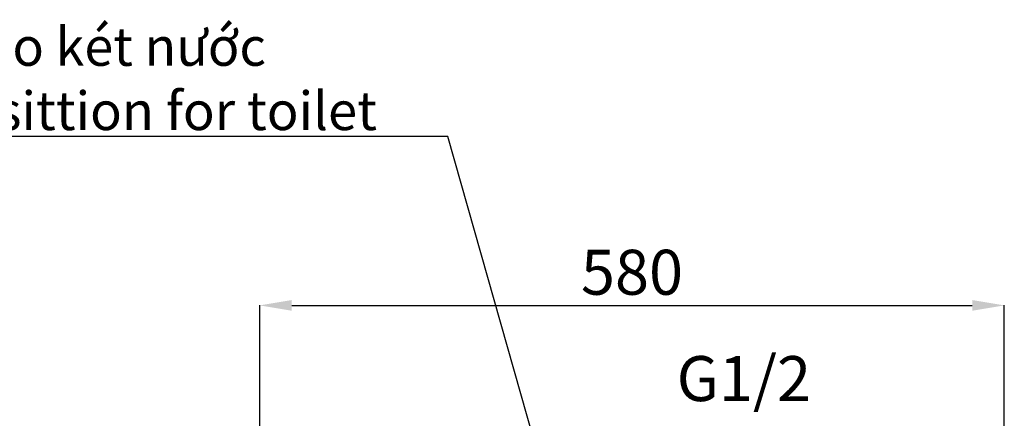
# Model space of a CAD drawing. Units: inches. Extents: x -8700 to -1767, y 2083 to 4924.
# Drawn here: x -7082 to -6315, y 3537 to 3847 of the extents above; entities that cross this region are included whole.
import ezdxf

# ---------------------------------------------------------------- set-up
doc = ezdxf.new("R2010")
doc.units = ezdxf.units.IN
doc.header["$MEASUREMENT"] = 0
doc.layers.add('Layer 1', color=7, linetype='Continuous')
doc.styles.get("Standard").update_dxf_attribs({"font": 'times_0.ttf', "height": 35})
doc.dimstyles.get("Standard").update_dxf_attribs({"dimtxt": 35, "dimasz": 25, "dimexe": 0.18, "dimexo": 0.0625, "dimgap": 8, "dimtad": 1, "dimdec": 0, "dimzin": 0, "dimdsep": 46, "dimtxsty": 'Standard', "dimcen": 0.09, "dimclrd": 256, "dimadec": 0, "dimazin": 0, "dimtfac": 1, "dimtdec": 0, "dimtofl": 0, "dimtmove": 0, "dimatfit": 3, "dimfxl": 1, "dimtolj": 1, "dimtzin": 0, "dimarcsym": 0})

# ---------------------------------------------------------------- blocks, each defined once
blk = doc.blocks.new('*D15168')
at = {"color": 0, "lineweight": -2, "transparency": 16777216}
for p, q in [((-6895.03, 3482.14), (-6895.03, 3624.85)), ((-6315.48, 3482.14), (-6315.48, 3624.85))]:
    blk.add_line(p, q, dxfattribs=at)
at = {"lineweight": -2, "transparency": 16777216}
blk.add_line((-6870.03, 3624.67), (-6340.48, 3624.67), dxfattribs=at)
at = {"transparency": 16777216}
for points in [[(-6870.03, 3628.84), (-6870.03, 3620.5), (-6895.03, 3624.67)], [(-6340.48, 3628.84), (-6340.48, 3620.5), (-6315.48, 3624.67)]]:
    blk.add_solid(points, dxfattribs=at)
at = {"layer": 'Defpoints', "color": 0, "transparency": 16777216}
for p in [(-6315.48, 3624.67), (-6895.03, 3482.08), (-6315.48, 3482.08)]:
    blk.add_point(p, dxfattribs=at)
at = {"color": 0, "transparency": 16777216, "insert": (-6605.26, 3650.47), "char_height": 35, "attachment_point": 5}
blk.add_mtext('\\A1;580', dxfattribs=at)

msp = doc.modelspace()

# ---------------------------------------------------------------- texts
at = {"layer": 'Layer 1', "insert": (-7408.74, 3711.08), "char_height": 30, "width": 669.6256, "attachment_point": 7}
msp.add_mtext('{\\W0.99;Vị trí cấp nước cho két nước \\P}Water supply posittion for toilet tank', dxfattribs=at)
at = {"layer": 'Layer 1', "insert": (-6570.49, 3539.29), "char_height": 35, "attachment_point": 7}
msp.add_mtext('G1/2', dxfattribs=at)

# ---------------------------------------------------------------- dimensions: what is measured, and where the dimension line sits
dim = msp.add_linear_dim(base=(-6315.48, 3624.67), p1=(-6895.03, 3482.08), p2=(-6315.48, 3482.08), dimstyle='Standard')
dim.commit()
dim.dimension.update_dxf_attribs({"geometry": '*D15168', "text_midpoint": (-6605.26, 3650.47)})

# ---------------------------------------------------------------- leaders
msp.add_leader([(-6650.5, 3410.39), (-6748.53, 3756), (-7425.66, 3756)], dimstyle='Standard', override={"dimtad": 0})

doc.saveas('drawing.dxf')
